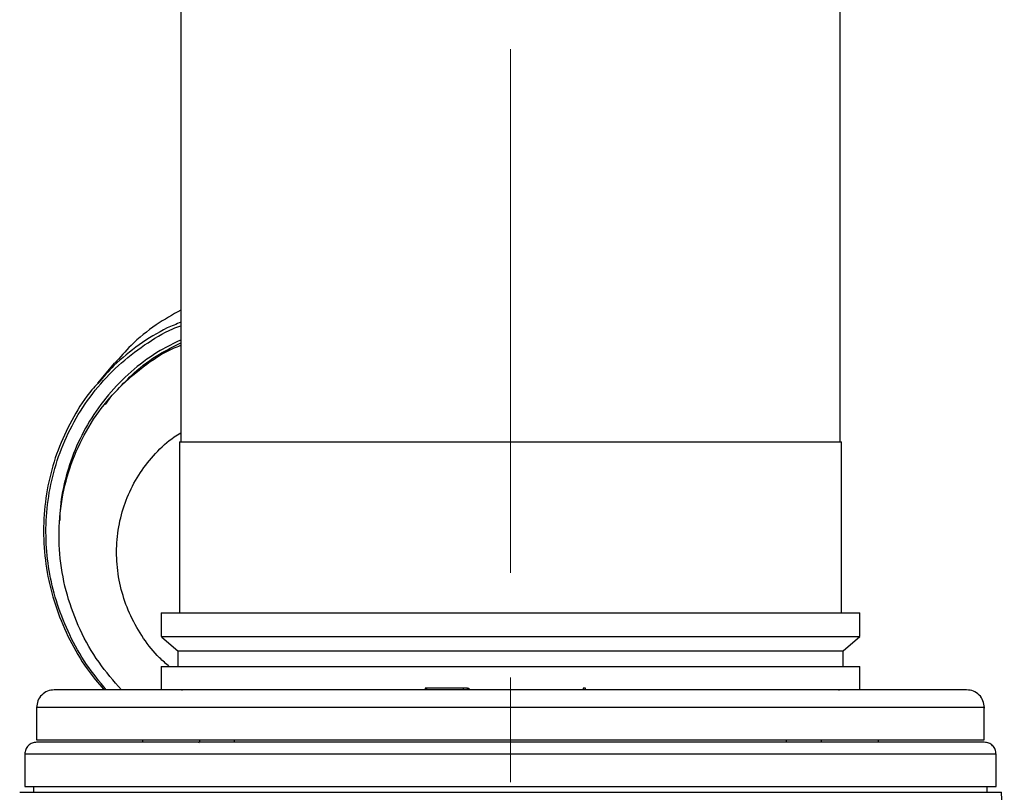
# Model space of a CAD drawing. Units: millimetres. Extents: x -4 to 213, y 0 to 297.
# Drawn here: x 44 to 68, y 236 to 254 of the extents above; entities that cross this region are included whole.
import ezdxf

# ---------------------------------------------------------------- set-up
doc = ezdxf.new("R2010")
doc.units = ezdxf.units.MM
doc.linetypes.add('CENTERX2', pattern=[20.32, 12.7, -2.54, 2.54, -2.54])
doc.layers.add('FORMAT', color=7, linetype='Continuous')

msp = doc.modelspace()

# ---------------------------------------------------------------- linework, layer by layer
at = {"color": 7, "linetype": 'Continuous', "lineweight": 25}
for p, q in [((48.0812, 259.7986), (48.0812, 244.2271)), ((64.0812, 244.2271), (64.0812, 259.7986)), ((46.4732, 246.1426), (46.0588, 245.655)), ((46.4112, 245.3571), (46.3312, 245.2629)), ((48.0455, 244.2271), (48.0455, 240.0843)), ((48.0455, 244.2271), (64.1169, 244.2271)), ((64.1169, 240.0843), (64.1169, 244.2271)), ((47.6026, 240.0843), (47.6026, 239.5045)), ((47.6026, 240.0843), (64.5598, 240.0843)), ((64.5598, 239.5045), (64.5598, 240.0843)), ((47.6026, 239.5045), (64.5598, 239.5045)), ((47.6172, 239.4923), (48.0098, 239.1628)), ((64.1526, 239.1628), (64.5622, 239.5065)), ((48.0098, 239.1628), (48.0098, 238.7771)), ((64.1526, 238.7771), (64.1526, 239.1628)), ((47.6026, 238.7771), (47.6026, 238.2128)), ((47.6026, 238.7771), (64.5598, 238.7771)), ((64.5598, 238.2128), (64.5598, 238.7771)), ((54.0089, 238.2557), (54.0089, 238.2128)), ((54.0466, 238.2557), (54.0089, 238.2557)), ((54.0466, 238.2557), (54.0466, 238.2128)), ((54.9319, 238.2557), (54.0466, 238.2557)), ((54.9319, 238.2557), (54.9319, 238.2128)), ((55.0367, 238.2557), (54.9319, 238.2557)), ((55.0367, 238.2557), (55.0367, 238.2128)), ((55.0427, 238.2557), (55.0367, 238.2557)), ((55.0427, 238.2128), (55.0427, 238.2557)), ((55.0427, 238.2557), (55.0739, 238.2557)), ((55.0739, 238.2557), (55.0739, 238.2128)), ((57.8439, 238.2557), (57.8439, 238.2128)), ((57.9031, 238.2557), (57.8439, 238.2557)), ((57.9031, 238.2128), (57.9031, 238.2557)), ((48.1025, 238.2128), (48.1025, 238.1937)), ((64.0599, 238.2128), (62.3616, 238.2128)), ((64.0599, 238.1937), (64.0599, 238.2128)), ((44.5812, 237.7843), (44.5812, 236.9986)), ((67.5812, 236.9986), (67.5812, 237.7843)), ((44.5812, 236.9986), (67.5812, 236.9986)), ((67.5806, 236.9414), (44.5818, 236.9414)), ((47.1526, 236.9986), (47.1526, 236.9414)), ((48.5311, 236.9279), (48.4986, 236.9414)), ((48.5311, 236.9986), (48.5311, 236.9414)), ((49.3882, 236.9414), (49.3882, 236.9986)), ((62.7742, 236.9986), (62.7742, 236.9414)), ((63.6314, 236.9414), (63.6314, 236.9986)), ((65.0098, 236.9414), (65.0098, 236.9986)), ((44.2961, 236.6557), (44.2961, 235.8699)), ((67.8663, 235.8699), (67.8663, 236.6557)), ((44.2961, 235.8699), (67.8663, 235.8699)), ((44.5098, 235.8699), (44.5098, 235.727)), ((67.6526, 235.727), (67.6526, 235.8699)), ((44.1711, 235.727), (67.9996, 235.727)), ((68.0744, 234.1556), (67.9996, 235.727))]:
    msp.add_line(p, q, dxfattribs=at)
at = {"color": 8, "linetype": 'Continuous', "lineweight": 25}
for p, q in [((46.2509, 245.1365), (46.4105, 245.356)), ((67.8663, 236.6557), (44.2961, 236.6557))]:
    msp.add_line(p, q, dxfattribs=at)
at = {"color": 7, "linetype": 'Continuous', "lineweight": 25, "flags": 128}
msp.add_lwpolyline([(49.8168, 238.2128), (49.8166, 238.2128), (49.786, 238.2128), (49.7035, 238.2128), (49.5742, 238.2128), (49.4063, 238.2128), (49.2104, 238.2128), (48.9986, 238.2128), (48.7845, 238.2128), (48.5813, 238.2128), (48.4019, 238.2128), (48.2576, 238.2128), (48.1573, 238.2128), (48.1075, 238.2128), (48.1025, 238.2128)], dxfattribs=at)
at = {"color": 7, "linetype": 'Continuous', "lineweight": 25}
for points, knots in [([(48.0812, 247.4264), (47.8797, 247.3122), (47.4473, 247.0669), (46.9088, 246.6282), (46.6086, 246.2817), (46.4815, 246.135)], [0, 0, 0, 0, 0.334746, 0.718415, 1, 1, 1, 1]), ([(46.5433, 245.4904), (46.6758, 245.6311), (46.9836, 245.9578), (47.504, 246.343), (47.9077, 246.5431), (48.0812, 246.629)], [0, 0, 0, 0, 0.3013627, 0.6996664, 1, 1, 1, 1]), ([(46.642, 238.2128), (46.4523, 238.4296), (46.0599, 238.878), (45.6207, 239.6593), (45.3008, 240.5098), (45.1314, 241.3902), (45.1112, 242.2889), (45.2421, 243.1648), (45.5223, 244.0092), (45.9394, 244.7817), (46.4873, 245.4786), (47.1474, 246.0523), (47.6911, 246.4209), (48.0219, 246.5477), (48.0812, 246.5704)], [0, 0, 0, 0, 0.0850197, 0.1758683, 0.2641565, 0.3550051, 0.4432933, 0.5341419, 0.6224301, 0.7132787, 0.801567, 0.8924156, 0.9807038, 1, 1, 1, 1]), ([(46.0671, 245.6474), (46.0191, 245.596), (45.7904, 245.3515), (45.4697, 244.8399), (45.1193, 244.1261), (44.8819, 243.3619), (44.7538, 242.5697), (44.7396, 241.7631), (44.8393, 240.9587), (45.0502, 240.1716), (45.3713, 239.4198), (45.756, 238.7564), (46.0728, 238.3798), (46.2132, 238.2128)], [0, 0, 0, 0, 0.0264428, 0.1258244, 0.2252061, 0.3245877, 0.4239694, 0.523351, 0.6227327, 0.7221143, 0.8214959, 0.9208776, 1, 1, 1, 1]), ([(47.8026, 238.7771), (47.7214, 238.8457), (47.4841, 239.0459), (47.1636, 239.46), (46.8542, 239.9932), (46.6395, 240.576), (46.5251, 241.1765), (46.5133, 241.7897), (46.6041, 242.387), (46.7972, 242.9619), (47.0822, 243.4899), (47.4614, 243.9578), (47.7991, 244.2789), (48.0278, 244.4135), (48.0812, 244.4449)], [0, 0, 0, 0, 0.04745187, 0.13852914, 0.23224795, 0.32334013, 0.41707628, 0.50812856, 0.60181993, 0.69287685, 0.78657263, 0.87767278, 0.97141762, 1, 1, 1, 1]), ([(48.0098, 239.1628), (48.0263, 239.1628), (48.0593, 239.1628), (48.3266, 239.1628), (48.6887, 239.1628), (49.0829, 239.1628), (49.4456, 239.1628), (49.8601, 239.1628), (50.3175, 239.1628), (50.8147, 239.1628), (51.3463, 239.1628), (51.9181, 239.1628), (52.5173, 239.1628), (53.1388, 239.1628), (53.7792, 239.1628), (54.4439, 239.1628), (55.1189, 239.1628), (55.7958, 239.1628), (56.473, 239.1628), (57.1556, 239.1628), (57.8289, 239.1628), (58.4866, 239.1628), (59.1242, 239.1628), (59.7477, 239.1628), (60.342, 239.1628), (60.9045, 239.1628), (61.4306, 239.1628), (61.9248, 239.1628), (62.3746, 239.1628), (62.7777, 239.1628), (63.1331, 239.1628), (63.4424, 239.1628), (63.6978, 239.1628), (63.897, 239.1628), (64.0429, 239.1628), (64.127, 239.1628), (64.1616, 239.1628), (64.1521, 239.1628), (64.1519, 239.1628)], [0, 0, 0, 0, 0.0463554, 0.0927108, 0.1400868, 0.1664601, 0.1932096, 0.2201503, 0.2474838, 0.273857, 0.3006066, 0.3275472, 0.3548807, 0.3812539, 0.4078103, 0.4349442, 0.4622776, 0.4886508, 0.5152072, 0.5423411, 0.5696745, 0.5960478, 0.6227973, 0.649738, 0.6770714, 0.7034447, 0.7301942, 0.7571349, 0.7844684, 0.8108416, 0.837398, 0.8645318, 0.8918653, 0.9182385, 0.9447949, 0.9719288, 0.9992622, 1, 1, 1, 1]), ([(45.0098, 238.2128), (44.9536, 238.2064), (44.8413, 238.1935), (44.6996, 238.0944), (44.6005, 237.9528), (44.5876, 237.8404), (44.5812, 237.7843)], [0, 0, 0, 0, 0.25, 0.5, 0.75, 1, 1, 1, 1]), ([(63.9099, 238.2128), (63.6649, 238.2128), (63.1748, 238.2128), (62.35, 238.2128), (61.4544, 238.2128), (60.4788, 238.2128), (59.4398, 238.2128), (58.3499, 238.2128), (57.2246, 238.2128), (56.0812, 238.2128), (54.9378, 238.2128), (53.8125, 238.2128), (52.7226, 238.2128), (51.6836, 238.2128), (50.7082, 238.2128), (49.8116, 238.2128), (48.9905, 238.2128), (48.2417, 238.2128), (47.558, 238.2128), (46.9365, 238.2128), (46.381, 238.2128), (45.9009, 238.2128), (45.5113, 238.2128), (45.2263, 238.2128), (45.0439, 238.2128), (45.0212, 238.2128), (45.0098, 238.2128)], [0, 0, 0, 0, 0.03883164, 0.07766473, 0.11831239, 0.15999184, 0.20253515, 0.24575021, 0.289425, 0.33333333, 0.37724166, 0.42091644, 0.4641315, 0.50667482, 0.54835427, 0.58900193, 0.62783284, 0.66666666, 0.70549758, 0.7443314, 0.78497906, 0.82665851, 0.86920182, 0.91241689, 0.95609167, 1, 1, 1, 1]), ([(67.1526, 238.2128), (67.1412, 238.2128), (67.1185, 238.2128), (66.9361, 238.2128), (66.6511, 238.2128), (66.2614, 238.2128), (65.7816, 238.2128), (65.2251, 238.2128), (64.6073, 238.2128), (64.1424, 238.2128), (63.9099, 238.2128)], [0, 0, 0, 0, 0.13172491, 0.26274927, 0.39239446, 0.52002442, 0.64506277, 0.76700577, 0.88350071, 1, 1, 1, 1]), ([(67.5812, 237.7843), (67.5748, 237.8404), (67.5619, 237.9528), (67.4628, 238.0944), (67.3211, 238.1935), (67.2088, 238.2064), (67.1526, 238.2128)], [0, 0, 0, 0, 0.25, 0.5, 0.75, 1, 1, 1, 1]), ([(44.5818, 236.9414), (44.5444, 236.9371), (44.4695, 236.9285), (44.3751, 236.8625), (44.309, 236.768), (44.3004, 236.6931), (44.2961, 236.6557)], [0, 0, 0, 0, 0.25, 0.5, 0.75, 1, 1, 1, 1]), ([(67.8663, 236.6557), (67.862, 236.6931), (67.8534, 236.768), (67.7873, 236.8625), (67.6929, 236.9285), (67.618, 236.9371), (67.5806, 236.9414)], [0, 0, 0, 0, 0.25, 0.5, 0.75, 1, 1, 1, 1])]:
    msp.add_open_spline(points, degree=3, knots=knots, dxfattribs=at)
at = {"color": 8, "linetype": 'Continuous', "lineweight": 25}
for points, knots in [([(48.0812, 247.1289), (47.971, 247.085), (47.613, 246.9427), (47.0645, 246.5909), (46.4935, 246.1423), (46.1939, 245.7946), (46.0671, 245.6474)], [0, 0, 0, 0, 0.1399952, 0.4545628, 0.7691304, 1, 1, 1, 1]), ([(46.2732, 238.2128), (46.1074, 238.4145), (45.7667, 238.8287), (45.3744, 239.5299), (45.0767, 240.2656), (44.8887, 241.008), (44.7996, 241.7579), (44.8108, 242.523), (44.9315, 243.3024), (45.169, 244.074), (45.5239, 244.8124), (45.9892, 245.4914), (46.5494, 246.0918), (47.1887, 246.586), (47.7058, 246.9036), (48.0174, 247.0222), (48.0812, 247.0465)], [0, 0, 0, 0, 0.0727163, 0.1493911, 0.223722, 0.2951415, 0.3647598, 0.437204, 0.5123862, 0.589693, 0.6683894, 0.7476559, 0.8266363, 0.904493, 0.9804581, 1, 1, 1, 1]), ([(48.0812, 246.6993), (47.9115, 246.618), (47.5079, 246.4246), (46.9361, 246.0017), (46.3743, 245.4556), (45.9044, 244.8241), (45.5367, 244.133), (45.2877, 243.4049), (45.1569, 242.797), (45.1462, 242.4348), (45.1429, 242.3245)], [0, 0, 0, 0, 0.1014701, 0.2413399, 0.3832755, 0.5257372, 0.6671507, 0.80601, 0.9409685, 1, 1, 1, 1]), ([(64.2129, 237.7843), (63.8447, 237.7843), (63.1082, 237.7843), (61.846, 237.7843), (60.4951, 237.7843), (59.066, 237.7843), (57.5866, 237.7843), (56.0812, 237.7843), (54.5759, 237.7843), (53.0963, 237.7843), (51.6678, 237.7843), (50.3148, 237.7843), (49.0604, 237.7843), (47.9262, 237.7843), (46.9315, 237.7843), (46.0936, 237.7843), (45.4256, 237.7843), (44.9436, 237.7843), (44.6382, 237.7843), (44.6002, 237.7843), (44.5812, 237.7843)], [0, 0, 0, 0, 0.0555556, 0.1111111, 0.1666667, 0.2222222, 0.2777778, 0.3333334, 0.3888889, 0.4444445, 0.5, 0.5555556, 0.6111111, 0.6666667, 0.7222223, 0.7777778, 0.8333334, 0.8888889, 0.9444445, 1, 1, 1, 1]), ([(67.5812, 237.7843), (67.5812, 237.7843), (67.614, 237.7843), (67.5002, 237.7843), (67.2251, 237.7843), (66.7356, 237.7843), (66.0676, 237.7843), (65.237, 237.7843), (64.5543, 237.7843), (64.2129, 237.7843)], [0, 0, 0, 0, 0.0000002, 0.1666668, 0.3333334, 0.5000001, 0.6666667, 0.8333334, 1, 1, 1, 1])]:
    msp.add_open_spline(points, degree=3, knots=knots, dxfattribs=at)
at = {"layer": 'FORMAT', "color": 7, "linetype": 'CENTERX2', "lineweight": 18}
msp.add_line((56.0812, 220.7306), (56.0812, 281.0284), dxfattribs=at)

doc.saveas('drawing.dxf')
